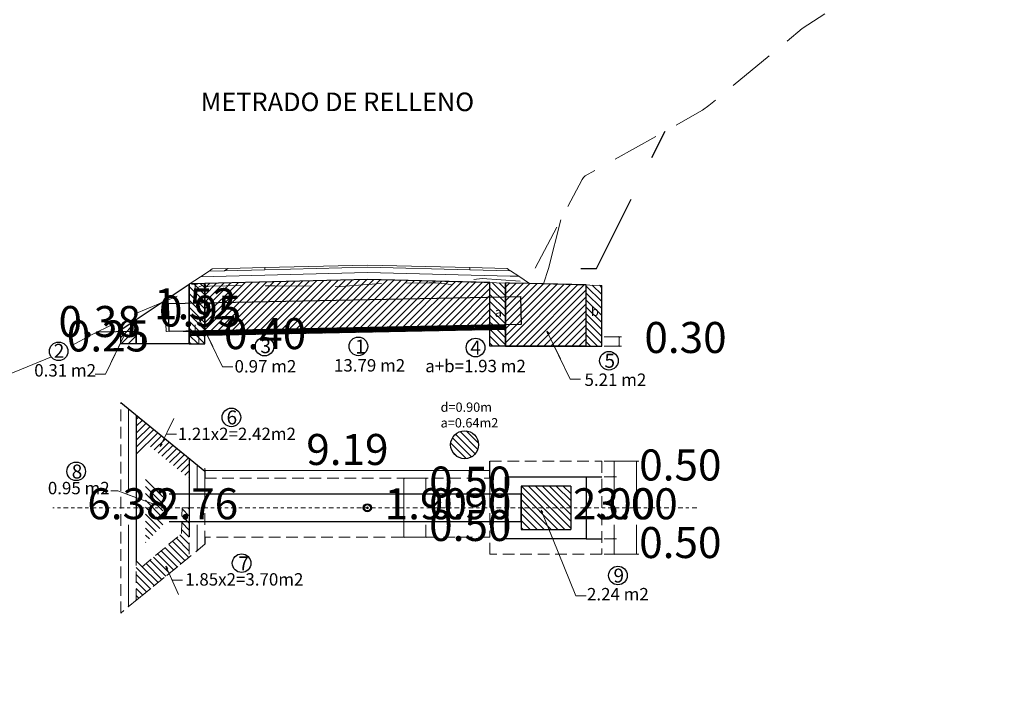
# Model space of a CAD drawing. Extents: x -100000 to 860944, y -97567 to 9373646.
# Drawn here: x -271 to -239, y 2410 to 2432 of the extents above; entities that cross this region are included whole.
import ezdxf

# ---------------------------------------------------------------- set-up
doc = ezdxf.new("R2010")
doc.units = 0
doc.linetypes.add('DASHDOT', pattern=[1, 0.5, -0.25, 0, -0.25])
doc.linetypes.add('DASHED', pattern=[0.75, 0.5, -0.25])
doc.layers.get('0').update_dxf_attribs({"linetype": 'CONTINUOUS'})
doc.layers.get('Defpoints').update_dxf_attribs({"linetype": 'CONTINUOUS'})
for name, color, linetype in [('.01ALC', 142, 'CONTINUOUS'), ('Acotado', 1, 'CONTINUOUS'), ('DES_BASE', 7, 'CONTINUOUS'), ('DES_BERMA', 7, 'CONTINUOUS'), ('DES_CUNETA', 7, 'CONTINUOUS'), ('DES_PAVIMENTO', 7, 'CONTINUOUS'), ('DES_SUBBASE', 7, 'CONTINUOUS'), ('DES_SUBRASANTE', 7, 'CONTINUOUS'), ('ORIG_SURFACE', 7, 'CONTINUOUS')]:
    doc.layers.add(name, color=color, linetype=linetype)
doc.layers.add('RELLENO', color=203, linetype='CONTINUOUS', lineweight=0)
doc.layers.add('Sombreado', color=9, linetype='CONTINUOUS', lineweight=5)
doc.styles.add('Arial', font='arial.ttf', dxfattribs={"height": 1})
doc.styles.add('Arial 2', font='txt')
doc.dimstyles.new('Esc. 75', dxfattribs={"dimscale": 0.075, "dimtxt": 1.6, "dimasz": 0.6, "dimexe": 1, "dimexo": 1, "dimgap": 0.5, "dimtad": 1, "dimtih": 1, "dimtoh": 1, "dimlfac": -1, "dimzin": 1, "dimdsep": 46, "dimtxsty": 'Arial', "dimblk": 'ARCHTICK', "dimcen": 0.6, "dimclrd": 1, "dimclre": 1, "dimclrt": 7, "dimazin": 0, "dimtfac": 1, "dimtofl": 0, "dimtmove": 2, "dimatfit": 3, "dimldrblk": 'ARCHTICK', "dimfxl": 2, "dimlwd": 0, "dimlwe": 0, "dimarcsym": 0})
pattern_1 = [(45, (-204.76924, -1.61349), (-0.112253202, 0.112253202), [])]
pattern_2 = [(135, (-204.76924, -1.61349), (-0.112253202, -0.112253202), [])]

# ---------------------------------------------------------------- blocks, each defined once
blk = doc.blocks.new('_ArchTick')
at = {"color": 0, "linetype": 'ByBlock', "const_width": 0.15}
blk.add_lwpolyline([(-0.5, -0.5), (0.5, 0.5)], dxfattribs=at)
blk = doc.blocks.new('*D66')
at = {"color": 1, "lineweight": 0, "transparency": 16777216}
for p, q in [((-264.939, 2416.047), (-264.939, 2417.248)), ((-264.939, 2417.173), (-255.751, 2417.173)), ((-255.751, 2416.047), (-255.751, 2417.248))]:
    blk.add_line(p, q, dxfattribs=at)
at = {"layer": 'Defpoints', "color": 0, "transparency": 16777216}
for p in [(-255.751, 2417.173), (-264.939, 2415.972), (-255.751, 2415.972)]:
    blk.add_point(p, dxfattribs=at)
at = {"color": 1, "lineweight": 0, "transparency": 16777216, "xscale": 0.045, "yscale": 0.045, "zscale": 0.045, "rotation": 180}
blk.add_blockref('_ArchTick', (-264.939, 2417.173), dxfattribs=at)
at = {"color": 1, "lineweight": 0, "transparency": 16777216, "xscale": 0.045, "yscale": 0.045, "zscale": 0.045}
blk.add_blockref('_ArchTick', (-255.751, 2417.173), dxfattribs=at)
at = {"color": 7, "transparency": 16777216, "insert": (-260.345, 2417.722), "char_height": 1, "attachment_point": 5, "style": 'Arial'}
blk.add_mtext('9.19', dxfattribs=at)
blk = doc.blocks.new('*D158')
at = {"color": 1, "lineweight": 0, "transparency": 16777216}
for p, q in [((-267.399, 2419.163), (-267.399, 2416.52)), ((-267.399, 2412.781), (-267.399, 2415.424))]:
    blk.add_line(p, q, dxfattribs=at)
at = {"layer": 'Defpoints', "color": 0, "transparency": 16777216}
for p in [(-267.399, 2419.163, 0.1), (-267.399, 2412.781, 0.1), (-267.399, 2412.781)]:
    blk.add_point(p, dxfattribs=at)
at = {"color": 1, "lineweight": 0, "transparency": 16777216, "xscale": 0.045, "yscale": 0.045, "zscale": 0.045}
for p, rotation in [((-267.399, 2419.163), 90), ((-267.399, 2412.781), 270)]:
    blk.add_blockref('_ArchTick', p, dxfattribs=dict(at, rotation=rotation))
at = {"color": 7, "transparency": 16777216, "insert": (-267.399, 2415.972), "char_height": 1, "attachment_point": 5, "style": 'Arial'}
blk.add_mtext('6.38', dxfattribs=at)
blk = doc.blocks.new('*D159')
at = {"color": 1, "lineweight": 0, "transparency": 16777216}
for p, q in [((-265.189, 2417.354), (-265.189, 2416.52)), ((-265.189, 2414.589), (-265.189, 2415.424))]:
    blk.add_line(p, q, dxfattribs=at)
at = {"layer": 'Defpoints', "color": 0, "transparency": 16777216}
for p in [(-265.189, 2417.354), (-265.189, 2414.589, 0.2), (-265.189, 2414.589)]:
    blk.add_point(p, dxfattribs=at)
at = {"color": 1, "lineweight": 0, "transparency": 16777216, "xscale": 0.045, "yscale": 0.045, "zscale": 0.045}
for p, rotation in [((-265.189, 2417.354), 90), ((-265.189, 2414.589), 270)]:
    blk.add_blockref('_ArchTick', p, dxfattribs=dict(at, rotation=rotation))
at = {"color": 7, "transparency": 16777216, "insert": (-265.189, 2415.972), "char_height": 1, "attachment_point": 5, "style": 'Arial'}
blk.add_mtext('2.76', dxfattribs=at)
blk = doc.blocks.new('*D170')
at = {"color": 1, "lineweight": 0, "transparency": 16777216}
for p, q in [((-258.703, 2415.522), (-258.447, 2415.522)), ((-258.522, 2415.022), (-258.522, 2415.522)), ((-258.703, 2415.022), (-258.447, 2415.022))]:
    blk.add_line(p, q, dxfattribs=at)
at = {"layer": 'Defpoints', "color": 0, "transparency": 16777216}
for p in [(-258.778, 2415.522), (-258.522, 2415.522), (-258.778, 2415.022)]:
    blk.add_point(p, dxfattribs=at)
at = {"color": 1, "lineweight": 0, "transparency": 16777216, "xscale": 0.045, "yscale": 0.045, "zscale": 0.045}
for p, rotation in [((-258.522, 2415.522), 90), ((-258.522, 2415.022), 270)]:
    blk.add_blockref('_ArchTick', p, dxfattribs=dict(at, rotation=rotation))
at = {"color": 7, "transparency": 16777216, "insert": (-256.386, 2415.272), "char_height": 1, "attachment_point": 5, "style": 'Arial'}
blk.add_mtext('0.50', dxfattribs=at)
blk = doc.blocks.new('*D171')
at = {"color": 1, "lineweight": 0, "transparency": 16777216}
for p, q in [((-258.703, 2416.422), (-258.447, 2416.422)), ((-258.522, 2415.522), (-258.522, 2416.422)), ((-258.703, 2415.522), (-258.447, 2415.522))]:
    blk.add_line(p, q, dxfattribs=at)
at = {"layer": 'Defpoints', "color": 0, "transparency": 16777216}
for p in [(-258.778, 2416.422), (-258.522, 2416.422), (-258.778, 2415.522)]:
    blk.add_point(p, dxfattribs=at)
at = {"color": 1, "lineweight": 0, "transparency": 16777216, "xscale": 0.045, "yscale": 0.045, "zscale": 0.045}
for p, rotation in [((-258.522, 2416.422), 90), ((-258.522, 2415.522), 270)]:
    blk.add_blockref('_ArchTick', p, dxfattribs=dict(at, rotation=rotation))
at = {"color": 7, "transparency": 16777216, "insert": (-256.386, 2415.972), "char_height": 1, "attachment_point": 5, "style": 'Arial'}
blk.add_mtext('0.90', dxfattribs=at)
blk = doc.blocks.new('*D172')
at = {"color": 1, "lineweight": 0, "transparency": 16777216}
for p, q in [((-258.703, 2416.922), (-258.447, 2416.922)), ((-258.522, 2416.422), (-258.522, 2416.922)), ((-258.703, 2416.422), (-258.447, 2416.422))]:
    blk.add_line(p, q, dxfattribs=at)
at = {"layer": 'Defpoints', "color": 0, "transparency": 16777216}
for p in [(-258.778, 2416.922), (-258.522, 2416.922), (-258.778, 2416.422)]:
    blk.add_point(p, dxfattribs=at)
at = {"color": 1, "lineweight": 0, "transparency": 16777216, "xscale": 0.045, "yscale": 0.045, "zscale": 0.045}
for p, rotation in [((-258.522, 2416.922), 90), ((-258.522, 2416.422), 270)]:
    blk.add_blockref('_ArchTick', p, dxfattribs=dict(at, rotation=rotation))
at = {"color": 7, "transparency": 16777216, "insert": (-256.386, 2416.672), "char_height": 1, "attachment_point": 5, "style": 'Arial'}
blk.add_mtext('0.50', dxfattribs=at)
blk = doc.blocks.new('*D173')
at = {"color": 1, "lineweight": 0, "transparency": 16777216}
for p, q in [((-258.447, 2416.922), (-257.743, 2416.922)), ((-257.818, 2416.922), (-257.818, 2416.52)), ((-257.818, 2415.022), (-257.818, 2415.424)), ((-258.447, 2415.022), (-257.743, 2415.022))]:
    blk.add_line(p, q, dxfattribs=at)
at = {"layer": 'Defpoints', "color": 0, "transparency": 16777216}
for p in [(-258.522, 2416.922), (-257.818, 2416.922), (-258.522, 2415.022)]:
    blk.add_point(p, dxfattribs=at)
at = {"color": 1, "lineweight": 0, "transparency": 16777216, "xscale": 0.045, "yscale": 0.045, "zscale": 0.045}
for p, rotation in [((-257.818, 2416.922), 90), ((-257.818, 2415.022), 270)]:
    blk.add_blockref('_ArchTick', p, dxfattribs=dict(at, rotation=rotation))
at = {"color": 7, "transparency": 16777216, "insert": (-257.818, 2415.972), "char_height": 1, "attachment_point": 5, "style": 'Arial'}
blk.add_mtext('1.90', dxfattribs=at)
blk = doc.blocks.new('*D174')
at = {"color": 1, "lineweight": 0, "transparency": 16777216}
for p, q in [((-265.364, 2421.656), (-265.059, 2421.656)), ((-265.134, 2421.256), (-265.134, 2421.656)), ((-265.364, 2421.256), (-265.059, 2421.256))]:
    blk.add_line(p, q, dxfattribs=at)
at = {"layer": 'Defpoints', "color": 0, "transparency": 16777216}
for p in [(-265.439, 2421.656), (-265.134, 2421.656), (-265.439, 2421.256)]:
    blk.add_point(p, dxfattribs=at)
at = {"color": 1, "lineweight": 0, "transparency": 16777216, "xscale": 0.045, "yscale": 0.045, "zscale": 0.045}
for p, rotation in [((-265.134, 2421.656), 90), ((-265.134, 2421.256), 270)]:
    blk.add_blockref('_ArchTick', p, dxfattribs=dict(at, rotation=rotation))
at = {"color": 7, "transparency": 16777216, "insert": (-262.998, 2421.456), "char_height": 1, "attachment_point": 5, "style": 'Arial'}
blk.add_mtext('0.40', dxfattribs=at)
blk = doc.blocks.new('*D175')
at = {"color": 1, "lineweight": 0, "transparency": 16777216}
for p, q in [((-265.364, 2423.178), (-265.174, 2423.178)), ((-265.249, 2423.178), (-265.249, 2422.965)), ((-265.249, 2421.656), (-265.249, 2421.869)), ((-265.364, 2421.656), (-265.174, 2421.656))]:
    blk.add_line(p, q, dxfattribs=at)
at = {"layer": 'Defpoints', "color": 0, "transparency": 16777216}
for p in [(-265.439, 2423.178), (-265.249, 2423.178), (-265.439, 2421.656)]:
    blk.add_point(p, dxfattribs=at)
at = {"color": 1, "lineweight": 0, "transparency": 16777216, "xscale": 0.045, "yscale": 0.045, "zscale": 0.045}
for p, rotation in [((-265.249, 2423.178), 90), ((-265.249, 2421.656), 270)]:
    blk.add_blockref('_ArchTick', p, dxfattribs=dict(at, rotation=rotation))
at = {"color": 7, "transparency": 16777216, "insert": (-265.249, 2422.417), "char_height": 1, "attachment_point": 5, "style": 'Arial'}
blk.add_mtext('1.52', dxfattribs=at)
blk = doc.blocks.new('*D176')
at = {"color": 1, "lineweight": 0, "transparency": 16777216}
for p, q in [((-267.224, 2422.038), (-267.287, 2422.038)), ((-267.212, 2421.656), (-267.212, 2422.038)), ((-267.224, 2421.656), (-267.287, 2421.656))]:
    blk.add_line(p, q, dxfattribs=at)
at = {"layer": 'Defpoints', "color": 0, "transparency": 16777216}
for p in [(-267.212, 2422.038), (-267.149, 2422.038), (-267.149, 2421.656)]:
    blk.add_point(p, dxfattribs=at)
at = {"color": 1, "lineweight": 0, "transparency": 16777216, "xscale": 0.045, "yscale": 0.045, "zscale": 0.045}
for p, rotation in [((-267.212, 2422.038), 90), ((-267.212, 2421.656), 270)]:
    blk.add_blockref('_ArchTick', p, dxfattribs=dict(at, rotation=rotation))
at = {"color": 7, "transparency": 16777216, "insert": (-268.327, 2421.847), "char_height": 1, "attachment_point": 5, "style": 'Arial'}
blk.add_mtext('0.38', dxfattribs=at)
blk = doc.blocks.new('*D177')
at = {"color": 1, "lineweight": 0, "transparency": 16777216}
for p, q in [((-266.924, 2421.506), (-267.018, 2421.506)), ((-266.943, 2421.256), (-266.943, 2421.506)), ((-266.924, 2421.256), (-267.018, 2421.256))]:
    blk.add_line(p, q, dxfattribs=at)
at = {"layer": 'Defpoints', "color": 0, "transparency": 16777216}
for p in [(-266.943, 2421.506), (-266.849, 2421.506), (-266.849, 2421.256)]:
    blk.add_point(p, dxfattribs=at)
at = {"color": 1, "lineweight": 0, "transparency": 16777216, "xscale": 0.045, "yscale": 0.045, "zscale": 0.045}
for p, rotation in [((-266.943, 2421.506), 90), ((-266.943, 2421.256), 270)]:
    blk.add_blockref('_ArchTick', p, dxfattribs=dict(at, rotation=rotation))
at = {"color": 7, "transparency": 16777216, "insert": (-268.058, 2421.381), "char_height": 1, "attachment_point": 5, "style": 'Arial'}
blk.add_mtext('0.25', dxfattribs=at)
blk = doc.blocks.new('*D178')
at = {"color": 1, "lineweight": 0, "transparency": 16777216}
for p, q in [((-266.225, 2422.611), (-266.184, 2421.659)), ((-266.219, 2422.611), (-266.15, 2422.614)), ((-266.178, 2421.659), (-266.109, 2421.662))]:
    blk.add_line(p, q, dxfattribs=at)
at = {"layer": 'Defpoints', "color": 0, "transparency": 16777216}
for p in [(-266.294, 2422.608), (-266.253, 2421.656, 0.05), (-266.184, 2421.659)]:
    blk.add_point(p, dxfattribs=at)
at = {"color": 1, "lineweight": 0, "transparency": 16777216, "xscale": 0.045, "yscale": 0.045, "zscale": 0.045}
for p, rotation in [((-266.225, 2422.611), 92.46626510477577), ((-266.184, 2421.659), 272.4662651047758)]:
    blk.add_blockref('_ArchTick', p, dxfattribs=dict(at, rotation=rotation))
at = {"color": 7, "transparency": 16777216, "insert": (-265.091, 2422.183), "char_height": 1, "attachment_point": 5, "style": 'Arial'}
blk.add_mtext('0.95', dxfattribs=at)
blk = doc.blocks.new('*D179')
at = {"color": 1, "lineweight": 0, "transparency": 16777216}
for p, q in [((-252.076, 2421.482), (-251.514, 2421.482)), ((-251.589, 2421.182), (-251.589, 2421.482)), ((-252.076, 2421.182), (-251.514, 2421.182))]:
    blk.add_line(p, q, dxfattribs=at)
at = {"layer": 'Defpoints', "color": 0, "transparency": 16777216}
for p in [(-252.151, 2421.482), (-251.589, 2421.482), (-252.151, 2421.182)]:
    blk.add_point(p, dxfattribs=at)
at = {"color": 1, "lineweight": 0, "transparency": 16777216, "xscale": 0.045, "yscale": 0.045, "zscale": 0.045}
for p, rotation in [((-251.589, 2421.482), 90), ((-251.589, 2421.182), 270)]:
    blk.add_blockref('_ArchTick', p, dxfattribs=dict(at, rotation=rotation))
at = {"color": 7, "transparency": 16777216, "insert": (-249.452, 2421.332), "char_height": 1, "attachment_point": 5, "style": 'Arial'}
blk.add_mtext('0.30', dxfattribs=at)
blk = doc.blocks.new('*D180')
at = {"color": 1, "lineweight": 0, "transparency": 16777216}
for p, q in [((-252.076, 2417.472), (-251.68, 2417.472)), ((-251.755, 2417.472), (-251.755, 2416.972)), ((-252.076, 2416.972), (-251.68, 2416.972))]:
    blk.add_line(p, q, dxfattribs=at)
at = {"layer": 'Defpoints', "color": 0, "transparency": 16777216}
for p in [(-252.151, 2417.472), (-252.151, 2416.972), (-251.755, 2416.972)]:
    blk.add_point(p, dxfattribs=at)
at = {"color": 1, "lineweight": 0, "transparency": 16777216, "xscale": 0.045, "yscale": 0.045, "zscale": 0.045}
for p, rotation in [((-251.755, 2417.472), 90), ((-251.755, 2416.972), 270)]:
    blk.add_blockref('_ArchTick', p, dxfattribs=dict(at, rotation=rotation))
at = {"color": 7, "transparency": 16777216, "insert": (-249.619, 2417.222), "char_height": 1, "attachment_point": 5, "style": 'Arial'}
blk.add_mtext('0.50', dxfattribs=at)
blk = doc.blocks.new('*D181')
at = {"color": 1, "lineweight": 0, "transparency": 16777216}
for p, q in [((-252.076, 2416.972), (-251.68, 2416.972)), ((-251.755, 2416.972), (-251.755, 2416.52)), ((-251.755, 2414.972), (-251.755, 2415.424)), ((-252.076, 2414.972), (-251.68, 2414.972))]:
    blk.add_line(p, q, dxfattribs=at)
at = {"layer": 'Defpoints', "color": 0, "transparency": 16777216}
for p in [(-252.151, 2416.972), (-252.151, 2414.972), (-251.755, 2414.972)]:
    blk.add_point(p, dxfattribs=at)
at = {"color": 1, "lineweight": 0, "transparency": 16777216, "xscale": 0.045, "yscale": 0.045, "zscale": 0.045}
for p, rotation in [((-251.755, 2416.972), 90), ((-251.755, 2414.972), 270)]:
    blk.add_blockref('_ArchTick', p, dxfattribs=dict(at, rotation=rotation))
at = {"color": 7, "transparency": 16777216, "insert": (-251.755, 2415.972), "char_height": 1, "attachment_point": 5, "style": 'Arial'}
blk.add_mtext('2.00', dxfattribs=at)
blk = doc.blocks.new('*D182')
at = {"color": 1, "lineweight": 0, "transparency": 16777216}
for p, q in [((-252.076, 2414.972), (-251.68, 2414.972)), ((-251.755, 2414.972), (-251.755, 2414.472)), ((-252.076, 2414.472), (-251.68, 2414.472))]:
    blk.add_line(p, q, dxfattribs=at)
at = {"layer": 'Defpoints', "color": 0, "transparency": 16777216}
for p in [(-252.151, 2414.972), (-252.151, 2414.472), (-251.755, 2414.472)]:
    blk.add_point(p, dxfattribs=at)
at = {"color": 1, "lineweight": 0, "transparency": 16777216, "xscale": 0.045, "yscale": 0.045, "zscale": 0.045}
for p, rotation in [((-251.755, 2414.972), 90), ((-251.755, 2414.472), 270)]:
    blk.add_blockref('_ArchTick', p, dxfattribs=dict(at, rotation=rotation))
at = {"color": 7, "transparency": 16777216, "insert": (-249.619, 2414.722), "char_height": 1, "attachment_point": 5, "style": 'Arial'}
blk.add_mtext('0.50', dxfattribs=at)
blk = doc.blocks.new('*D183')
at = {"color": 1, "lineweight": 0, "transparency": 16777216}
for p, q in [((-251.68, 2417.472), (-250.953, 2417.472)), ((-251.028, 2417.472), (-251.028, 2416.52)), ((-251.028, 2414.472), (-251.028, 2415.424)), ((-251.68, 2414.472), (-250.953, 2414.472))]:
    blk.add_line(p, q, dxfattribs=at)
at = {"layer": 'Defpoints', "color": 0, "transparency": 16777216}
for p in [(-251.755, 2417.472), (-251.755, 2414.472), (-251.028, 2414.472)]:
    blk.add_point(p, dxfattribs=at)
at = {"color": 1, "lineweight": 0, "transparency": 16777216, "xscale": 0.045, "yscale": 0.045, "zscale": 0.045}
for p, rotation in [((-251.028, 2417.472), 90), ((-251.028, 2414.472), 270)]:
    blk.add_blockref('_ArchTick', p, dxfattribs=dict(at, rotation=rotation))
at = {"color": 7, "transparency": 16777216, "insert": (-251.028, 2415.972), "char_height": 1, "attachment_point": 5, "style": 'Arial'}
blk.add_mtext('3.00', dxfattribs=at)

msp = doc.modelspace()

# ---------------------------------------------------------------- hatches: boundary and pattern name
at = {"layer": '.01ALC', "lineweight": 30}
h = msp.add_hatch(color=256, dxfattribs=at)
h.paths.add_polyline_path([(-259.8319, 2415.9719, 1), (-259.5701, 2415.9719, 1)])
h.paths.add_polyline_path([(-259.599, 2415.9719, -1), (-259.803, 2415.9719, -1)], flags=16)
at = {"lineweight": 0}
h = msp.add_hatch(dxfattribs=at)
h.set_pattern_fill('ANSI31', color=8, scale=0.01)
h.set_pattern_definition([(45, (-259.70101, -17.281135), (-0.0224506403, 0.0224506403), [])])
h.paths.add_polyline_path([(-255.251, 2421.7224), (-255.251, 2421.7824), (-255.2428, 2421.8726), (-265.6394, 2421.6646), (-265.6387, 2421.6557), (-265.4387, 2421.6557), (-265.4387, 2421.5186)])
at = {"layer": 'RELLENO'}
h = msp.add_hatch(dxfattribs=at)
h.set_pattern_fill('ANSI31', color=256, scale=0.05)
h.set_pattern_definition(pattern_1)
h.paths.add_polyline_path([(-255.751, 2423.2312), (-259.701, 2423.3299), (-264.9387, 2423.199), (-264.9387, 2421.6787), (-255.751, 2421.8624)])
h = msp.add_hatch(dxfattribs=at)
h.set_pattern_fill('ANSI31', color=256, scale=0.05, angle=90)
h.set_pattern_definition(pattern_2)
h.paths.add_polyline_path([(-265.4387, 2421.2557), (-264.9387, 2421.2557), (-264.9387, 2423.199), (-265.4257, 2423.1868), (-265.4387, 2423.1781)])
h = msp.add_hatch(dxfattribs=at)
h.set_pattern_fill('ANSI31', color=256, scale=0.05, angle=90)
h.set_pattern_definition(pattern_2)
h.paths.add_polyline_path([(-255.751, 2423.2312), (-255.751, 2422.7626), (-255.251, 2422.7726), (-255.251, 2423.2187)])
h.paths.add_polyline_path([(-255.751, 2421.8624), (-255.251, 2421.8724), (-255.251, 2422.7726), (-255.751, 2422.7626)])
h.paths.add_polyline_path([(-255.251, 2421.7224), (-255.751, 2421.7124), (-255.751, 2421.1824), (-255.251, 2421.1824)])
h.paths.add_polyline_path([(-252.151, 2423.1412), (-252.651, 2423.1537), (-252.651, 2421.1824), (-252.151, 2421.1824)])
h = msp.add_hatch(dxfattribs=at)
h.set_pattern_fill('ANSI31', color=256, scale=0.05)
h.set_pattern_definition(pattern_1)
h.paths.add_polyline_path([(-252.651, 2423.1537), (-254.4763, 2423.1993), (-255.1207, 2423.2154), (-255.251, 2423.2187), (-255.251, 2421.1824), (-252.651, 2421.1824)])
h = msp.add_hatch(dxfattribs=at)
h.set_pattern_fill('ANSI31', color=256, scale=0.05)
h.set_pattern_definition(pattern_1)
h.paths.add_polyline_path([(-267.1494, 2422.0377), (-267.1494, 2421.2557), (-267.6494, 2421.2557), (-267.6494, 2421.7043)])
h = msp.add_hatch(dxfattribs=at)
h.set_pattern_fill('ANSI31', color=256, scale=0.05)
h.set_pattern_definition(pattern_1)
h.paths.add_polyline_path([(-267.1494, 2417.6826), (-267.1494, 2417.7692), (-267.1491, 2418.9583), (-265.4387, 2417.5589), (-265.4387, 2416.9129), (-266.8029, 2418.0291)])
h = msp.add_hatch(dxfattribs=at)
h.set_pattern_fill('ANSI31', color=256, scale=0.05, angle=90)
h.set_pattern_definition(pattern_2)
h.paths.add_polyline_path([(-256.1198, 2418.0032, 1), (-257.0198, 2418.0032, 1)])
h = msp.add_hatch(dxfattribs=at)
h.set_pattern_fill('ANSI31', color=256, scale=0.05, angle=90)
h.set_pattern_definition(pattern_2)
h.paths.add_polyline_path([(-266.8494, 2414.8441), (-266.2887, 2415.4048), (-266.2887, 2415.9719), (-266.8494, 2415.9719)])
h.paths.add_polyline_path([(-266.2887, 2416.5391), (-266.8494, 2417.0997), (-266.8494, 2415.9719), (-266.2887, 2415.9719)])
h = msp.add_hatch(dxfattribs=at)
h.set_pattern_fill('ANSI31', color=256, scale=0.05, angle=90)
h.set_pattern_definition(pattern_2)
h.paths.add_polyline_path([(-253.151, 2415.9719), (-253.151, 2416.6719), (-254.751, 2416.6719), (-254.751, 2415.9719)])
h.paths.add_polyline_path([(-253.151, 2415.2719), (-253.151, 2415.9719), (-254.751, 2415.9719), (-254.751, 2415.5219), (-254.751, 2415.2719)])
h = msp.add_hatch(dxfattribs=at)
h.set_pattern_fill('ANSI31', color=256, scale=0.05, angle=90)
h.set_pattern_definition(pattern_2)
h.paths.add_polyline_path([(-265.6709, 2415.9719), (-265.4387, 2415.9719), (-265.4388, 2414.3848), (-266.8388, 2413.244), (-267.1494, 2412.9853), (-267.1494, 2414.2613), (-266.9585, 2414.0703), (-265.6887, 2415.1443)])
at = {"layer": 'Sombreado'}
h = msp.add_hatch(color=7, dxfattribs=at)
h.paths.add_polyline_path([(-259.701, 2416.0019, 0.4142136), (-259.731, 2415.9719, 0.4142136), (-259.701, 2415.9419)])
h.paths.add_polyline_path([(-259.701, 2416.0019), (-259.701, 2415.9719), (-259.6798, 2415.9931, 0.1989124)])
h.paths.add_polyline_path([(-259.6798, 2415.9931), (-259.701, 2415.9719), (-259.701, 2415.9419, 0.4142136), (-259.671, 2415.9719, 0.1989124)])

# ---------------------------------------------------------------- linework, layer by layer
at = {"layer": '.01ALC', "lineweight": 30}
for p, q in [((-266.1067, 2422.5555, -1), (-254.769, 2422.7822, -1)), ((-254.769, 2422.7822, -1), (-254.751, 2421.8824, -1)), ((-266.0887, 2421.6557, -1), (-266.1067, 2422.5555, -1)), ((-254.751, 2421.8824, -1), (-266.0887, 2421.6557, -1))]:
    msp.add_line(p, q, dxfattribs=at)
at = {"layer": '.01ALC', "extrusion": (0, 0, -1)}
for p, q in [((-255.251, 2414.9719, -1), (-255.251, 2416.9719, -1)), ((-255.251, 2416.9719, -1), (-252.651, 2416.9719, -1)), ((-252.651, 2416.9719, -1), (-252.651, 2414.9719, -1)), ((-253.151, 2416.6719, -1), (-254.751, 2416.6719, -1)), ((-254.751, 2416.6719, -1), (-254.751, 2415.2719, -1)), ((-253.151, 2416.6719, -1), (-253.151, 2415.2719, -1)), ((-254.751, 2415.2719, -1), (-253.151, 2415.2719, -1)), ((-252.651, 2414.9719, -1), (-255.251, 2414.9719, -1))]:
    msp.add_line(p, q, dxfattribs=at)
at = {"layer": '.01ALC', "lineweight": 30}
for points in [[(-266.0887, 2416.4219), (-254.751, 2416.4219)], [(-254.751, 2415.5219), (-266.0887, 2415.5219)]]:
    msp.add_lwpolyline(points, dxfattribs=at)
at = {"layer": '.01ALC', "lineweight": 30, "elevation": -1}
msp.add_lwpolyline([(-254.751, 2416.4219), (-254.751, 2415.5219)], dxfattribs=at)
at = {"layer": '.01ALC', "extrusion": (-1, 1.22465e-16, 0)}
msp.add_circle((-2415.9719, -0.45, 254.751), 0.45, dxfattribs=at)
at = {"layer": '.01ALC', "lineweight": 30}
for radius in [0.1309, 0.1309, 0.1309, 0.1013]:
    msp.add_circle((-259.701, 2415.9719), radius, dxfattribs=at)
at = {"layer": '.01ALC', "extrusion": (0.995893, -1.21962e-16, -0.090536)}
msp.add_ellipse((-255.201, 2415.9719, -0.45), major_axis=(-0.0409, 0, -0.45), ratio=0.9958932, start_param=-3.141592653589793, end_param=3.141592653589793, dxfattribs=at)
for p, q in [((-267.1494, 2422.0377), (-265.4387, 2423.1781)), ((-267.6494, 2419.3677), (-264.9387, 2417.1499)), ((-255.751, 2416.9219), (-255.751, 2417.4719)), ((-264.9387, 2417.1499), (-264.9387, 2416.9219)), ((-252.651, 2416.9719, -1), (-252.151, 2416.9719)), ((-264.9387, 2415.0219), (-264.9387, 2414.794)), ((-252.651, 2414.9719, -1), (-252.151, 2414.9719))]:
    msp.add_line(p, q)
at = {"color": 8, "lineweight": 0}
for p, q in [((-255.2428, 2421.8726), (-265.6394, 2421.6646)), ((-265.4387, 2421.5186), (-255.251, 2421.7224)), ((-255.251, 2421.7824), (-255.2428, 2421.8726)), ((-255.251, 2421.7224), (-255.251, 2421.7824)), ((-265.6394, 2421.6646), (-265.6387, 2421.6557)), ((-265.6387, 2421.6557), (-265.4387, 2421.6557)), ((-265.4387, 2421.6557), (-265.4387, 2421.5186))]:
    msp.add_line(p, q, dxfattribs=at)
at = {"color": 7, "linetype": 'DASHED', "lineweight": 0, "ltscale": 0.75}
for p, q in [((-267.6494, 2412.5762), (-267.6494, 2419.3677)), ((-255.751, 2417.4719), (-252.151, 2417.4719)), ((-252.151, 2417.4719), (-252.151, 2414.4719)), ((-264.9387, 2416.9219), (-255.751, 2416.9219)), ((-264.9387, 2414.794), (-267.6494, 2412.5762)), ((-255.751, 2415.0219), (-264.9387, 2415.0219)), ((-255.751, 2414.4719), (-255.751, 2415.0219)), ((-252.151, 2414.4719), (-255.751, 2414.4719))]:
    msp.add_line(p, q, dxfattribs=at)
for points in [[(-255.751, 2423.2312), (-259.701, 2423.3299), (-264.9387, 2423.199), (-264.9387, 2421.6787), (-255.751, 2421.8624)], [(-252.651, 2423.1537), (-254.4763, 2423.1993), (-255.1207, 2423.2154), (-255.251, 2423.2187), (-255.251, 2421.1824), (-252.651, 2421.1824)]]:
    msp.add_lwpolyline(points, close=True)
for points in [[(-265.4387, 2421.2557), (-264.9387, 2421.2557), (-264.9387, 2423.199)], [(-265.4387, 2421.2557), (-264.9387, 2421.2557), (-264.9387, 2423.199), (-265.4257, 2423.1868), (-265.4387, 2423.1781), (-265.4387, 2421.2557)], [(-265.4387, 2421.2557), (-265.4387, 2423.1781)], [(-252.651, 2421.1824), (-255.251, 2421.1824), (-255.751, 2421.1824), (-255.751, 2423.2312)], [(-255.251, 2421.1824), (-255.251, 2423.2187)], [(-252.651, 2421.1824), (-252.651, 2423.1537)], [(-252.651, 2421.1824), (-252.151, 2421.1824), (-252.151, 2423.1412)], [(-267.1494, 2422.0377), (-267.1494, 2421.2557), (-267.6494, 2421.2557), (-267.6494, 2421.7043), (-267.1494, 2422.0377)], [(-267.1494, 2421.2557), (-267.1494, 2422.0377)], [(-265.4387, 2421.2557), (-267.1494, 2421.2557), (-267.6494, 2421.2557), (-267.6494, 2421.7043)], [(-267.1494, 2418.9586), (-267.1494, 2414.2613)], [(-265.4387, 2417.5589), (-265.4387, 2415.0309)]]:
    msp.add_lwpolyline(points)
for points in [[(-264.9387, 2416.9219), (-264.9387, 2415.0219)], [(-255.751, 2416.9219), (-255.751, 2415.0219)]]:
    msp.add_lwpolyline(points, dxfattribs=at)
at = {"color": 8, "linetype": 'DASHDOT', "lineweight": 13, "ltscale": 0.3}
msp.add_lwpolyline([(-249.0904, 2415.9719), (-269.8389, 2415.9719)], dxfattribs=at)
at = {"color": 7, "linetype": 'DASHED', "lineweight": 0, "ltscale": 0.75, "elevation": -0.2}
msp.add_lwpolyline([(-265.6709, 2415.9719), (-265.4387, 2415.9719), (-265.4388, 2414.3848), (-266.8388, 2413.244), (-267.1494, 2412.9853), (-267.1494, 2414.2613), (-266.9585, 2414.0703), (-265.6887, 2415.1443), (-265.6709, 2415.9719)], dxfattribs=at)
for centre, radius in [((-0.0476, 2432.5549), 100000), ((-263.0148, 2421.1692), 0.3), ((-259.9913, 2421.1751), 0.3), ((-256.2158, 2421.1367), 0.3), ((-269.6483, 2421.0149), 0.3), ((-251.9193, 2420.7123), 0.3), ((-264.0821, 2418.8856), 0.3), ((-269.0845, 2417.1467), 0.3), ((-263.7537, 2414.1855), 0.3), ((-251.6294, 2413.7886), 0.3)]:
    msp.add_circle(centre, radius)
at = {"color": 6}
msp.add_point((-259.701, 2415.9719), dxfattribs=at)
at = {"layer": 'Defpoints', "color": 8, "lineweight": 0}
for p, q in [((-253.861, 2423.6824), (-253.4682, 2425.2538)), ((-255.0853, 2423.6053), (-254.827, 2423.4331)), ((-254.0258, 2423.188), (-253.861, 2423.6824)), ((-255.1003, 2423.4399), (-254.827, 2423.4331)), ((-254.827, 2423.4331), (-254.4763, 2423.1993)), ((-266.0887, 2422.7448), (-265.7335, 2422.9816)), ((-255.1207, 2423.2154), (-254.4763, 2423.1993)), ((-254.4763, 2423.1993), (-252.151, 2423.1412))]:
    msp.add_line(p, q, dxfattribs=at)
at = {"layer": 'DES_BASE', "color": 8, "lineweight": 0}
for p, q in [((-265.075, 2423.4206), (-264.8023, 2423.6024)), ((-264.8023, 2423.6024), (-264.3023, 2423.6149)), ((-264.3023, 2423.6149), (-263.001, 2423.6474)), ((-263.001, 2423.6474), (-259.701, 2423.7299)), ((-259.701, 2423.7299), (-256.401, 2423.6474)), ((-256.401, 2423.6474), (-255.0997, 2423.6149)), ((-255.0997, 2423.6149), (-255.0845, 2423.6048))]:
    msp.add_line(p, q, dxfattribs=at)
at = {"layer": 'DES_BERMA', "color": 8, "lineweight": 0}
for p, q in [((-264.8023, 2423.6024), (-264.3023, 2423.6149)), ((-264.3023, 2423.6149), (-264.201, 2423.6824)), ((-264.201, 2423.6824), (-263.001, 2423.7124)), ((-263.001, 2423.7124), (-259.701, 2423.7949)), ((-259.701, 2423.7949), (-256.401, 2423.7124)), ((-256.401, 2423.7124), (-255.201, 2423.6824)), ((-255.201, 2423.6824), (-255.0997, 2423.6149))]:
    msp.add_line(p, q, dxfattribs=at)
at = {"layer": 'DES_CUNETA', "color": 8, "lineweight": 0}
for p, q in [((-264.8023, 2423.6024), (-264.701, 2423.6699)), ((-264.701, 2423.6699), (-264.201, 2423.6824)), ((-264.201, 2423.6824), (-263.001, 2423.7124)), ((-263.001, 2423.7124), (-259.701, 2423.7949)), ((-259.701, 2423.7949), (-256.401, 2423.7124))]:
    msp.add_line(p, q, dxfattribs=at)
at = {"layer": 'DES_PAVIMENTO', "color": 8, "lineweight": 0}
for p, q in [((-264.8023, 2423.6024), (-264.3023, 2423.6149)), ((-264.3023, 2423.6149), (-263.001, 2423.6474)), ((-263.001, 2423.7124), (-259.701, 2423.7949)), ((-263.001, 2423.6474), (-263.001, 2423.7124)), ((-259.701, 2423.7949), (-256.401, 2423.7124)), ((-256.401, 2423.7124), (-256.401, 2423.6474)), ((-256.401, 2423.6474), (-255.0997, 2423.6149))]:
    msp.add_line(p, q, dxfattribs=at)
at = {"layer": 'DES_SUBBASE', "color": 8, "lineweight": 0}
for p, q in [((-265.4387, 2423.1781), (-265.075, 2423.4206)), ((-265.075, 2423.4206), (-259.701, 2423.5549)), ((-259.701, 2423.5549), (-255.1005, 2423.4399)), ((-267.6494, 2421.7043), (-267.1494, 2422.0377))]:
    msp.add_line(p, q, dxfattribs=at)
at = {"layer": 'DES_SUBRASANTE', "color": 8, "lineweight": 0}
for p, q in [((-265.4257, 2423.1868), (-259.701, 2423.3299)), ((-259.701, 2423.3299), (-255.1209, 2423.2154))]:
    msp.add_line(p, q, dxfattribs=at)
at = {"layer": 'DES_SUBRASANTE', "color": 5, "linetype": 'DASHED', "ltscale": 6, "flags": 128}
msp.add_lwpolyline([(-252.8237, 2423.6824), (-252.3237, 2423.6824), (-250.1113, 2428.1073)], dxfattribs=at)
at = {"layer": 'DES_SUBRASANTE', "color": 5, "linetype": 'DASHED', "ltscale": 6, "elevation": 0.4107, "flags": 128}
msp.add_lwpolyline([(-267.1494, 2421.6557), (-268.4266, 2421.6301)], dxfattribs=at)
at = {"layer": 'ORIG_SURFACE', "color": 3, "linetype": 'DASHED', "lineweight": 15, "ltscale": 3, "flags": 128}
msp.add_lwpolyline([(-286.791, 2418.3089), (-284.9889, 2418.3749), (-282.4502, 2418.6199), (-280.3409, 2418.9189), (-278.7711, 2418.7988), (-276.8191, 2419.0382), (-275.5706, 2419.3604), (-274.3708, 2419.3751), (-271.9596, 2419.9787), (-269.8399, 2420.8556), (-268.59, 2421.5507), (-267.2986, 2422.1787), (-264.9309, 2423.1785), (-264.9008, 2423.0897), (-264.7868, 2423.1193), (-263.3836, 2423.1475), (-263.3505, 2423.119), (-263.1361, 2423.1208), (-262.6855, 2423.1318), (-260.7806, 2423.1058), (-260.5953, 2423.0981), (-260.5724, 2423.1093), (-259.701, 2423.1708), (-259.1482, 2423.2098), (-258.943, 2423.213), (-257.7158, 2423.2191), (-257.4927, 2423.2194), (-256.9196, 2423.1595), (-256.4623, 2423.3115), (-256.0083, 2423.3643), (-254.5252, 2423.2546), (-252.778, 2426.5591), (-252.7438, 2426.6169), (-252.6875, 2426.6682), (-248.8999, 2428.784), (-248.698, 2428.9403), (-245.6897, 2431.418), (-244.6672, 2432.0925), (-243.8949, 2432.5881), (-240.9308, 2434.2201)], dxfattribs=at)
at = {"layer": 'ORIG_SURFACE', "color": 7}
msp.add_circle((-256.5698, 2418.0032), 0.45, dxfattribs=at)
at = {"layer": 'Sombreado', "color": 7}
msp.add_circle((-259.701, 2415.9719), 0.03, dxfattribs=at)

# ---------------------------------------------------------------- texts
at = {"attachment_point": 1}
for s, width, insert, char_height, style in [('METRADO DE RELLENO', 12.256969, (-265.0717, 2429.3569), 0.6, 'Arial'), ('a', 0.075567, (-255.5989, 2422.4283), 0.3, 'Arial'), ('b', 0.075567, (-252.4974, 2422.4547), 0.3, 'Arial'), ('3', 0.075567, (-263.1467, 2421.4074), 0.45, 'Arial'), ('1', 0.075567, (-260.095, 2421.3942), 0.45, 'Arial'), ('2', 0.075567, (-269.8057, 2421.257), 0.45, 'Arial'), ('4', 0.075567, (-256.3833, 2421.3629), 0.45, 'Arial'), ('13.79 m2', 2.710482, (-260.778, 2420.7634), 0.4, 'Arial 2'), ('a+b=1.93 m2', 4.098863, (-257.8372, 2420.742), 0.4, 'Arial 2'), ('5', 0.075567, (-252.063, 2420.9353), 0.45, 'Arial'), ('0.31 m2', 2.710482, (-270.4351, 2420.6032), 0.4, 'Arial 2'), ('0.97 m2', 2.710482, (-263.9812, 2420.7335), 0.4, 'Arial 2'), ('5.21 m2', 2.710482, (-252.7061, 2420.3006), 0.4, 'Arial 2'), ('d=0.90m', 2.710482, (-257.3421, 2419.3662), 0.3, 'Arial 2'), ('6', 0.075567, (-264.2388, 2419.1095), 0.45, 'Arial'), ('a=0.64m2', 2.710482, (-257.3421, 2418.8614), 0.3, 'Arial 2'), ('1.21x2=2.42m2', 2.710482, (-265.8099, 2418.5542), 0.4, 'Arial 2'), ('8', 0.075567, (-269.2269, 2417.3658), 0.45, 'Arial'), ('0.95 m2', 2.710482, (-269.9963, 2416.8075), 0.4, 'Arial 2'), ('7', 0.075567, (-263.8574, 2414.4046), 0.45, 'Arial'), ('1.85x2=3.70m2', 2.710482, (-265.5701, 2413.8642), 0.4, 'Arial 2'), ('9', 0.075567, (-251.7721, 2414.0125), 0.45, 'Arial 2'), ('2.24 m2', 2.710482, (-252.626, 2413.3872), 0.4, 'Arial 2')]:
    msp.add_mtext_dynamic_manual_height_columns(s, width=width, gutter_width=1.6, heights=[0], dxfattribs=dict(at, insert=insert, char_height=char_height, style=style))

# ---------------------------------------------------------------- dimensions: what is measured, and where the dimension line sits
for p1, p2, distance, picture, middle in [((-265.4387, 2421.6557), (-265.4387, 2423.1781), -0.1898, '*D175', (-265.2489, 2422.4169)), ((-267.1494, 2421.6557), (-267.1494, 2422.0377), 0.0624, '*D176', (-268.3274, 2421.8467)), ((-266.8494, 2421.2557), (-266.8494, 2421.5057), 0.0932, '*D177', (-268.0575, 2421.3807)), ((-265.4387, 2421.2557), (-265.4387, 2421.6557), -0.305, '*D174', (-262.9977, 2421.4557)), ((-252.151, 2421.1824), (-252.151, 2421.4824), -0.562, '*D179', (-249.4516, 2421.3324)), ((-264.9387, 2415.9719), (-255.751, 2415.9719), 1.2015, '*D66', (-260.3449, 2417.7215)), ((-251.7552, 2417.4719), (-251.7552, 2414.4719), 0.727, '*D183', (-251.0282, 2415.9719)), ((-258.5218, 2415.0219), (-258.5218, 2416.9219), -0.7042, '*D173', (-257.8175, 2415.9719)), ((-258.7778, 2415.0219), (-258.7778, 2415.5219), -0.256, '*D170', (-256.3857, 2415.2719))]:
    dim = msp.add_aligned_dim(p1=p1, p2=p2, distance=distance, dimstyle='Esc. 75', override={"dimtxt": 4})
    dim.commit()
    dim.dimension.update_dxf_attribs({"geometry": picture, "text_midpoint": middle})
for p1, p2, distance, picture, middle in [((-266.2941, 2422.6079), (-266.2531, 2421.6557, 0.0501), 0.0692, '*D178', (-265.0906, 2422.1827)), ((-252.151, 2417.4719), (-252.151, 2416.9719), 0.3958, '*D180', (-249.6191, 2417.2219))]:
    dim = msp.add_aligned_dim(p1=p1, p2=p2, distance=distance, dimstyle='Esc. 75')
    dim.commit()
    dim.dimension.update_dxf_attribs({"geometry": picture, "text_midpoint": middle})
for base, p1, p2, angle, picture, middle in [((-267.3994, 2412.7807, -0.2), (-267.3994, 2419.1631, -0.1), (-267.3994, 2412.7807, -0.1), 90, '*D158', (-267.3994, 2415.9719, -0.2)), ((-265.18874, 2414.58943, -0.2), (-265.18874, 2417.3544, -0.2), (-265.18874, 2414.58943), 90, '*D159', (-265.18874, 2415.97192, -0.2)), ((-258.5218, 2416.9219), (-258.7778, 2416.4219), (-258.7778, 2416.9219), 270, '*D172', (-256.3857, 2416.6719)), ((-251.7552, 2414.9719), (-252.151, 2416.9719), (-252.151, 2414.9719), 90, '*D181', (-251.7552, 2415.9719)), ((-258.5218, 2416.4219), (-258.7778, 2415.5219), (-258.7778, 2416.4219), 270, '*D171', (-256.3857, 2415.9719))]:
    dim = msp.add_linear_dim(base=base, p1=p1, p2=p2, angle=angle, dimstyle='Esc. 75', override={"dimtxt": 4})
    dim.commit()
    dim.dimension.update_dxf_attribs({"geometry": picture, "text_midpoint": middle})
dim = msp.add_linear_dim(base=(-251.7552, 2414.4719), p1=(-252.151, 2414.9719), p2=(-252.151, 2414.4719), angle=90, dimstyle='Esc. 75')
dim.commit()
dim.dimension.update_dxf_attribs({"geometry": '*D182', "text_midpoint": (-249.6191, 2414.7219)})

# ---------------------------------------------------------------- leaders
at = {"layer": 'Acotado'}
for points in [[(-265.1179, 2422.0677), (-264.3673, 2420.5153), (-264.0331, 2420.5153)], [(-267.5075, 2421.5926), (-268.1401, 2420.2841), (-268.4743, 2420.2841)], [(-253.9164, 2421.6697), (-253.1659, 2420.1173), (-252.8316, 2420.1173)], [(-266.3727, 2417.9487), (-266.1804, 2418.3424), (-265.8462, 2418.3424)], [(-266.4929, 2416.0598), (-267.7365, 2416.5149), (-267.9685, 2416.5149)], [(-254.1009, 2415.8905), (-252.9874, 2413.1359), (-252.6531, 2413.1359)], [(-266.1898, 2414.0894), (-265.992, 2413.6395), (-265.6577, 2413.6395)]]:
    msp.add_leader(points, dimstyle='Esc. 75', override={"dimscale": 0.15, "dimgap": 0.5, "dimtad": 0, "dimldrblk": 'Open30'}, dxfattribs=at)

doc.saveas('drawing.dxf')
